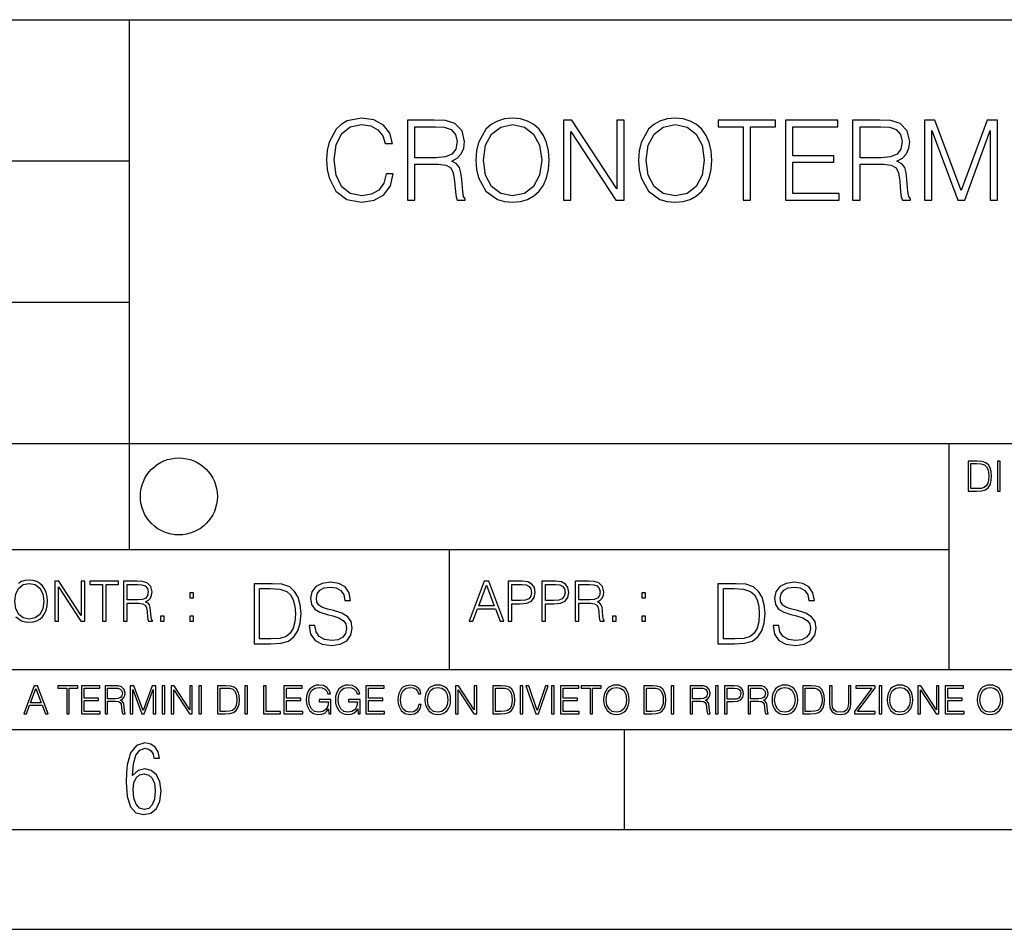
# Model space of a CAD drawing. Extents: x 0 to 420, y 0 to 297.
# Drawn here: x 284 to 333, y 0 to 46 of the extents above; entities that cross this region are included whole.
import ezdxf

# ---------------------------------------------------------------- set-up
doc = ezdxf.new("R2010")
doc.units = 0
doc.layers.get('0').update_dxf_attribs({"linetype": 'CONTINUOUS'})

msp = doc.modelspace()

# ---------------------------------------------------------------- linework, layer by layer
at = {"color": 7}
for p, q in [((234.999802, 45.500252), (410, 45.500252)), ((288.999786, 25.05073), (288.999786, 45.500252)), ((254.999802, 38.433582), (288.999786, 38.433582)), ((254.999802, 31.366917), (288.999786, 31.366917)), ((288.999786, 19.00025), (288.999786, 25.05073)), ((254.999802, 24.300249), (410, 24.300249)), ((329.999786, 13.00025), (329.999786, 24.300249)), ((234.999802, 19.00025), (329.999786, 19.00025)), ((304.999786, 13.00025), (304.999786, 19.00025)), ((234.999802, 13.00025), (410, 13.00025)), ((25.000401, 9.99976), (410, 9.99976)), ((234.999802, 10.00025), (410, 10.00025)), ((313.75, 4.99976), (313.75, 9.99976)), ((267.5, 4.99976), (415, 4.99976)), ((0, 0), (420, 0)), ((0, 0), (420, 0))]:
    msp.add_line(p, q, dxfattribs=at)
for points in [[(301.833923, 37.78389), (301.722656, 37.322136), (301.47229, 36.977211), (301.099579, 36.765808), (300.621124, 36.693485), (300.042542, 36.810314), (299.608612, 37.155235), (299.330444, 37.722691), (299.23587, 38.490425), (299.330444, 39.247032), (299.603027, 39.797798), (300.031403, 40.137157), (300.609985, 40.253986), (301.066193, 40.187225), (301.427795, 39.998074), (301.678131, 39.697659), (301.794983, 39.308228), (302.156586, 39.308228), (302.023071, 39.831177), (301.705963, 40.231731), (301.227509, 40.487644), (300.609985, 40.582218), (299.88678, 40.437572), (299.586365, 40.265114), (299.330444, 40.02589), (298.97995, 39.369423), (298.885376, 38.952179), (298.857574, 38.484863), (298.885376, 38.00642), (298.97995, 37.589172), (299.32489, 36.921577), (299.875641, 36.504333), (300.598877, 36.36525), (301.238647, 36.465389), (301.72821, 36.737991), (302.050873, 37.183052), (302.195526, 37.78389)], [(302.902069, 36.476517), (303.269257, 36.476517), (303.269257, 38.267895), (304.437531, 38.267895), (304.83252, 38.228951), (305.071747, 38.095432), (305.194153, 37.833958), (305.255341, 37.41671), (305.299835, 36.888199), (305.333221, 36.637852), (305.388855, 36.476517), (305.794983, 36.476517), (305.794983, 36.53215), (305.711517, 36.660107), (305.667023, 36.899326), (305.616943, 37.50016), (305.578003, 37.83952), (305.505676, 38.100994), (305.361053, 38.295712), (305.116241, 38.42923), (305.388855, 38.573875), (305.594696, 38.785278), (305.717102, 39.069008), (305.761597, 39.413929), (305.633636, 39.948006), (305.272034, 40.315182), (304.804718, 40.454262), (304.237244, 40.476517), (302.902069, 40.476517)], [(306.329041, 38.473736), (306.356873, 38.000854), (306.457001, 37.589172), (306.824188, 36.927143), (307.402771, 36.509895), (307.75882, 36.404194), (308.159363, 36.36525), (308.554352, 36.404194), (308.9104, 36.509895), (309.227509, 36.682358), (309.494568, 36.927143), (309.705963, 37.227558), (309.861725, 37.589172), (309.956299, 38.000854), (309.995239, 38.473736), (309.961884, 38.941051), (309.861725, 39.352734), (309.705963, 39.714348), (309.494568, 40.020329), (309.227509, 40.259548), (308.9104, 40.432011), (308.554352, 40.543278), (308.159363, 40.582218), (307.75882, 40.543278), (307.402771, 40.432011), (307.091217, 40.259548), (306.824188, 40.020329), (306.457001, 39.352734), (306.356873, 38.935486)], [(310.712921, 36.476517), (311.080078, 36.476517), (311.080078, 39.909061), (313.327667, 36.476517), (313.733765, 36.476517), (313.733765, 40.476517), (313.366608, 40.476517), (313.366608, 37.043972), (311.119049, 40.476517), (310.712921, 40.476517)], [(314.457001, 38.473736), (314.484833, 38.000854), (314.584961, 37.589172), (314.952148, 36.927143), (315.530731, 36.509895), (315.88678, 36.404194), (316.287323, 36.36525), (316.682312, 36.404194), (317.038361, 36.509895), (317.355469, 36.682358), (317.622498, 36.927143), (317.833923, 37.227558), (317.989685, 37.589172), (318.084259, 38.000854), (318.123199, 38.473736), (318.089844, 38.941051), (317.989685, 39.352734), (317.833923, 39.714348), (317.622498, 40.020329), (317.355469, 40.259548), (317.038361, 40.432011), (316.682312, 40.543278), (316.287323, 40.582218), (315.88678, 40.543278), (315.530731, 40.432011), (315.219177, 40.259548), (314.952148, 40.020329), (314.584961, 39.352734), (314.484833, 38.935486)], [(319.692047, 36.476517), (320.059235, 36.476517), (320.059235, 40.148285), (321.30542, 40.148285), (321.30542, 40.476517), (318.445892, 40.476517), (318.445892, 40.148285), (319.692047, 40.148285)], [(321.800537, 36.476517), (324.48761, 36.476517), (324.48761, 36.804749), (322.167725, 36.804749), (322.167725, 38.368034), (324.226135, 38.368034), (324.226135, 38.696266), (322.167725, 38.696266), (322.167725, 40.148285), (324.420837, 40.148285), (324.420837, 40.476517), (321.800537, 40.476517)], [(325.166321, 36.476517), (325.533508, 36.476517), (325.533508, 38.267895), (326.701782, 38.267895), (327.096771, 38.228951), (327.335999, 38.095432), (327.458405, 37.833958), (327.519592, 37.41671), (327.564087, 36.888199), (327.597473, 36.637852), (327.653107, 36.476517), (328.059235, 36.476517), (328.059235, 36.53215), (327.975769, 36.660107), (327.931274, 36.899326), (327.881195, 37.50016), (327.842255, 37.83952), (327.769928, 38.100994), (327.625305, 38.295712), (327.380524, 38.42923), (327.653107, 38.573875), (327.858948, 38.785278), (327.981354, 39.069008), (328.025848, 39.413929), (327.897888, 39.948006), (327.536285, 40.315182), (327.06897, 40.454262), (326.501526, 40.476517), (325.166321, 40.476517)], [(328.760193, 36.476517), (329.12738, 36.476517), (329.12738, 39.964695), (330.429199, 36.476517), (330.768555, 36.476517), (332.042542, 39.964695), (332.042542, 36.476517), (332.409729, 36.476517), (332.409729, 40.476517), (331.892334, 40.476517), (330.5961, 36.95496), (329.277588, 40.476517), (328.760193, 40.476517)], [(303.269257, 38.596127), (303.269257, 40.148285), (304.30957, 40.148285), (304.7435, 40.12603), (305.082886, 40.009201), (305.299835, 39.753288), (305.383301, 39.402802), (305.316528, 39.030064), (305.12738, 38.779716), (304.799133, 38.635071), (304.331818, 38.596127)], [(306.707367, 38.473736), (306.813049, 39.219215), (307.10791, 39.781105), (307.569672, 40.131592), (308.159363, 40.253986), (308.754639, 40.131592), (309.210815, 39.781105), (309.511261, 39.224777), (309.616943, 38.473736), (309.511261, 37.717129), (309.210815, 37.160801), (308.754639, 36.810314), (308.159363, 36.693485), (307.564087, 36.810314), (307.10791, 37.160801), (306.807495, 37.717129)], [(314.835297, 38.473736), (314.94101, 39.219215), (315.23587, 39.781105), (315.697632, 40.131592), (316.287323, 40.253986), (316.882599, 40.131592), (317.338776, 39.781105), (317.639191, 39.224777), (317.744904, 38.473736), (317.639191, 37.717129), (317.338776, 37.160801), (316.882599, 36.810314), (316.287323, 36.693485), (315.692047, 36.810314), (315.23587, 37.160801), (314.935455, 37.717129)], [(325.533508, 38.596127), (325.533508, 40.148285), (326.573822, 40.148285), (327.007782, 40.12603), (327.347137, 40.009201), (327.564087, 39.753288), (327.647552, 39.402802), (327.58078, 39.030064), (327.391632, 38.779716), (327.063416, 38.635071), (326.5961, 38.596127)], [(331.292511, 23.421158), (330.939941, 23.421158), (330.939941, 21.921158), (331.353027, 21.921158), (331.607544, 21.931589), (331.801544, 21.98583), (331.935059, 22.090143), (332.035217, 22.240351), (332.095703, 22.43437), (332.116577, 22.674288), (332.095703, 22.897514), (332.041473, 23.083189), (331.951752, 23.23131), (331.832855, 23.339794), (331.634644, 23.40864), (331.394745, 23.421158)], [(331.077637, 22.044245), (331.077637, 23.298071), (331.353027, 23.298071), (331.582489, 23.28764), (331.757751, 23.23131), (331.851624, 23.141603), (331.918396, 23.018515), (331.960114, 22.862047), (331.974701, 22.670115), (331.960114, 22.469837), (331.918396, 22.309196), (331.847443, 22.18611), (331.747314, 22.100574), (331.584595, 22.052589), (331.367615, 22.044245)], [(332.40448, 21.921158), (332.542175, 21.921158), (332.542175, 23.421158), (332.40448, 23.421158)], [(283.261261, 16.411377), (283.314117, 16.784117), (283.461548, 17.065062), (283.692413, 17.240305), (283.987274, 17.301502), (284.284912, 17.240305), (284.513, 17.065062), (284.663208, 16.786898), (284.716064, 16.411377), (284.663208, 16.033073), (284.513, 15.75491), (284.284912, 15.579666), (283.987274, 15.521252), (283.689636, 15.579666), (283.461548, 15.75491), (283.31134, 16.033073)], [(285.264038, 15.412767), (285.447632, 15.412767), (285.447632, 17.12904), (286.571411, 15.412767), (286.774475, 15.412767), (286.774475, 17.412767), (286.590881, 17.412767), (286.590881, 15.696495), (285.467102, 17.412767), (285.264038, 17.412767)], [(287.647919, 15.412767), (287.831482, 15.412767), (287.831482, 17.24865), (288.45459, 17.24865), (288.45459, 17.412767), (287.024811, 17.412767), (287.024811, 17.24865), (287.647919, 17.24865)], [(288.702148, 15.412767), (288.885742, 15.412767), (288.885742, 16.308456), (289.469879, 16.308456), (289.667389, 16.288984), (289.786987, 16.222225), (289.848175, 16.091488), (289.878784, 15.882865), (289.901031, 15.618608), (289.917725, 15.493435), (289.945557, 15.412767), (290.14859, 15.412767), (290.14859, 15.440584), (290.106873, 15.504561), (290.084625, 15.624172), (290.059601, 15.924589), (290.040131, 16.094269), (290.003967, 16.225006), (289.931641, 16.322365), (289.809235, 16.389124), (289.945557, 16.461447), (290.048462, 16.567148), (290.10965, 16.709013), (290.131927, 16.881474), (290.067932, 17.148512), (289.887115, 17.3321), (289.653473, 17.401642), (289.369751, 17.412767), (288.702148, 17.412767)], [(288.885742, 16.472572), (288.885742, 17.24865), (289.405914, 17.24865), (289.622864, 17.237524), (289.792542, 17.17911), (289.901031, 17.051155), (289.942749, 16.87591), (289.909393, 16.689541), (289.814819, 16.564367), (289.650696, 16.492044), (289.417023, 16.472572)], [(295.934601, 17.285646), (295.229462, 17.285646), (295.229462, 14.285647), (296.055603, 14.285647), (296.564636, 14.30651), (296.952698, 14.414993), (297.219727, 14.623617), (297.420013, 14.924034), (297.541016, 15.312073), (297.582733, 15.791906), (297.541016, 16.238359), (297.432526, 16.609709), (297.253113, 16.905952), (297.015259, 17.122921), (296.618896, 17.260612), (296.139069, 17.285646)], [(297.991638, 15.195244), (297.991638, 15.174381), (298.062561, 14.757135), (298.279541, 14.452546), (298.630005, 14.268957), (299.109833, 14.202198), (299.539612, 14.264785), (299.865051, 14.435856), (300.069519, 14.707066), (300.144623, 15.07007), (300.086212, 15.39135), (299.915131, 15.633352), (299.623047, 15.812768), (299.20163, 15.950459), (298.851166, 16.038082), (298.621674, 16.113186), (298.467285, 16.217497), (298.375488, 16.35936), (298.346283, 16.551294), (298.388, 16.789124), (298.521515, 16.96854), (298.738495, 17.077024), (299.034729, 17.11875), (299.343506, 17.072851), (299.577148, 16.943506), (299.719025, 16.734882), (299.773254, 16.451155), (300.057007, 16.451155), (299.981903, 16.835022), (299.781616, 17.122921), (299.468689, 17.302338), (299.047272, 17.364923), (298.634186, 17.302338), (298.325409, 17.13961), (298.129333, 16.885092), (298.062561, 16.559639), (298.11264, 16.242533), (298.262848, 16.021391), (298.517365, 15.862838), (298.880371, 15.746009), (299.164093, 15.675077), (299.47702, 15.574938), (299.694, 15.453937), (299.819153, 15.282866), (299.860901, 15.040863), (299.810822, 14.794687), (299.664795, 14.606927), (299.431122, 14.485926), (299.114014, 14.448374), (298.755188, 14.498443), (298.49231, 14.644479), (298.32959, 14.878137), (298.27536, 15.195244)], [(305.98587, 15.412767), (306.177826, 15.412767), (306.405914, 16.024729), (307.307159, 16.024729), (307.532471, 15.412767), (307.724396, 15.412767), (306.965027, 17.412767), (306.74527, 17.412767)], [(307.935822, 15.412767), (308.119385, 15.412767), (308.119385, 16.28064), (308.544983, 16.28064), (308.870453, 16.314018), (309.104095, 16.419722), (309.243195, 16.597746), (309.290466, 16.850876), (309.248749, 17.095661), (309.123566, 17.270905), (308.920502, 17.376606), (308.634003, 17.412767), (307.935822, 17.412767)], [(308.119385, 16.444756), (308.119385, 17.24865), (308.625641, 17.24865), (308.837067, 17.223616), (308.984497, 17.151293), (309.070709, 17.0289), (309.101318, 16.853657), (309.065155, 16.661724), (308.965027, 16.536551), (308.792542, 16.464228), (308.54776, 16.444756)], [(309.615906, 15.412767), (309.7995, 15.412767), (309.7995, 16.28064), (310.225098, 16.28064), (310.550537, 16.314018), (310.78421, 16.419722), (310.923279, 16.597746), (310.970581, 16.850876), (310.928864, 17.095661), (310.80368, 17.270905), (310.600616, 17.376606), (310.314117, 17.412767), (309.615906, 17.412767)], [(309.7995, 16.444756), (309.7995, 17.24865), (310.305756, 17.24865), (310.517181, 17.223616), (310.664612, 17.151293), (310.750824, 17.0289), (310.781433, 16.853657), (310.74527, 16.661724), (310.645142, 16.536551), (310.472656, 16.464228), (310.227875, 16.444756)], [(311.296021, 15.412767), (311.479614, 15.412767), (311.479614, 16.308456), (312.063751, 16.308456), (312.261261, 16.288984), (312.380859, 16.222225), (312.442078, 16.091488), (312.472656, 15.882865), (312.494934, 15.618608), (312.511597, 15.493435), (312.539429, 15.412767), (312.742493, 15.412767), (312.742493, 15.440584), (312.700775, 15.504561), (312.678497, 15.624172), (312.653473, 15.924589), (312.634003, 16.094269), (312.597839, 16.225006), (312.525513, 16.322365), (312.403137, 16.389124), (312.539429, 16.461447), (312.642334, 16.567148), (312.703552, 16.709013), (312.7258, 16.881474), (312.661804, 17.148512), (312.481018, 17.3321), (312.247345, 17.401642), (311.963623, 17.412767), (311.296021, 17.412767)], [(311.479614, 16.472572), (311.479614, 17.24865), (311.999786, 17.24865), (312.216766, 17.237524), (312.386444, 17.17911), (312.494934, 17.051155), (312.536652, 16.87591), (312.503265, 16.689541), (312.408691, 16.564367), (312.244568, 16.492044), (312.010925, 16.472572)], [(319.134583, 17.285646), (318.429443, 17.285646), (318.429443, 14.285647), (319.255585, 14.285647), (319.764618, 14.30651), (320.152679, 14.414993), (320.419708, 14.623617), (320.619995, 14.924034), (320.740997, 15.312073), (320.782715, 15.791906), (320.740997, 16.238359), (320.632507, 16.609709), (320.453094, 16.905952), (320.21524, 17.122921), (319.818878, 17.260612), (319.33905, 17.285646)], [(321.19162, 15.195244), (321.19162, 15.174381), (321.262543, 14.757135), (321.479523, 14.452546), (321.829987, 14.268957), (322.309814, 14.202198), (322.739594, 14.264785), (323.065033, 14.435856), (323.269501, 14.707066), (323.344604, 15.07007), (323.286194, 15.39135), (323.115112, 15.633352), (322.823029, 15.812768), (322.401611, 15.950459), (322.051147, 16.038082), (321.821655, 16.113186), (321.667267, 16.217497), (321.57547, 16.35936), (321.546265, 16.551294), (321.587982, 16.789124), (321.721497, 16.96854), (321.938477, 17.077024), (322.234711, 17.11875), (322.543488, 17.072851), (322.77713, 16.943506), (322.919006, 16.734882), (322.973236, 16.451155), (323.256989, 16.451155), (323.181885, 16.835022), (322.981598, 17.122921), (322.668671, 17.302338), (322.247253, 17.364923), (321.834167, 17.302338), (321.525391, 17.13961), (321.329285, 16.885092), (321.262543, 16.559639), (321.312622, 16.242533), (321.46283, 16.021391), (321.717346, 15.862838), (322.080353, 15.746009), (322.364075, 15.675077), (322.677002, 15.574938), (322.893982, 15.453937), (323.019135, 15.282866), (323.060883, 15.040863), (323.010803, 14.794687), (322.864777, 14.606927), (322.631104, 14.485926), (322.313995, 14.448374), (321.95517, 14.498443), (321.692291, 14.644479), (321.529572, 14.878137), (321.475342, 15.195244)], [(292.026215, 16.581057), (292.209808, 16.581057), (292.209808, 16.828623), (292.026215, 16.828623)], [(295.504852, 14.531822), (295.504852, 17.039473), (296.055603, 17.039473), (296.514587, 17.01861), (296.865051, 16.905952), (297.052826, 16.726538), (297.18634, 16.480362), (297.269806, 16.167427), (297.299011, 15.783561), (297.269806, 15.383005), (297.18634, 15.061726), (297.044464, 14.81555), (296.844208, 14.644479), (296.518738, 14.548512), (296.084808, 14.531822)], [(306.467102, 16.188845), (306.85376, 17.218052), (307.243195, 16.188845)], [(314.620087, 16.581057), (314.80368, 16.581057), (314.80368, 16.828623), (314.620087, 16.828623)], [(318.704834, 14.531822), (318.704834, 17.039473), (319.255585, 17.039473), (319.714569, 17.01861), (320.065033, 16.905952), (320.252808, 16.726538), (320.386322, 16.480362), (320.469788, 16.167427), (320.498993, 15.783561), (320.469788, 15.383005), (320.386322, 15.061726), (320.244446, 14.81555), (320.044189, 14.644479), (319.718719, 14.548512), (319.28479, 14.531822)], [(290.557495, 15.412767), (290.741089, 15.412767), (290.741089, 15.660334), (290.557495, 15.660334)], [(292.026215, 15.412767), (292.209808, 15.412767), (292.209808, 15.660334), (292.026215, 15.660334)], [(313.151398, 15.412767), (313.334961, 15.412767), (313.334961, 15.660334), (313.151398, 15.660334)], [(314.620087, 15.412767), (314.80368, 15.412767), (314.80368, 15.660334), (314.620087, 15.660334)], [(283.712555, 10.781829), (283.846924, 10.781829), (284.006561, 11.210201), (284.637451, 11.210201), (284.795166, 10.781829), (284.929535, 10.781829), (284.397949, 12.181828), (284.244141, 12.181828)], [(284.049408, 11.325084), (284.320068, 12.045528), (284.592651, 11.325084)], [(285.862213, 10.781829), (285.990723, 10.781829), (285.990723, 12.066947), (286.42688, 12.066947), (286.42688, 12.181828), (285.426056, 12.181828), (285.426056, 12.066947), (285.862213, 12.066947)], [(286.600189, 10.781829), (287.540649, 10.781829), (287.540649, 10.89671), (286.728699, 10.89671), (286.728699, 11.443859), (287.449127, 11.443859), (287.449127, 11.558742), (286.728699, 11.558742), (286.728699, 12.066947), (287.517273, 12.066947), (287.517273, 12.181828), (286.600189, 12.181828)], [(287.778198, 10.781829), (287.906708, 10.781829), (287.906708, 11.408811), (288.315613, 11.408811), (288.453857, 11.395181), (288.537598, 11.348449), (288.580414, 11.256933), (288.601837, 11.110897), (288.617432, 10.925918), (288.629089, 10.838296), (288.64856, 10.781829), (288.79071, 10.781829), (288.79071, 10.8013), (288.761505, 10.846085), (288.745941, 10.929812), (288.728394, 11.140104), (288.714783, 11.258881), (288.689453, 11.350396), (288.638855, 11.418547), (288.553162, 11.465278), (288.64856, 11.515904), (288.720612, 11.589895), (288.763458, 11.6892), (288.779022, 11.809923), (288.734253, 11.99685), (288.607697, 12.125361), (288.444122, 12.17404), (288.245514, 12.181828), (287.778198, 12.181828)], [(287.906708, 11.523693), (287.906708, 12.066947), (288.270813, 12.066947), (288.422699, 12.059158), (288.541473, 12.018269), (288.617432, 11.928699), (288.646637, 11.806029), (288.62326, 11.67557), (288.557068, 11.587949), (288.442169, 11.537323), (288.278625, 11.523693)], [(289.036072, 10.781829), (289.164581, 10.781829), (289.164581, 12.002691), (289.620209, 10.781829), (289.738983, 10.781829), (290.184875, 12.002691), (290.184875, 10.781829), (290.313385, 10.781829), (290.313385, 12.181828), (290.132294, 12.181828), (289.678619, 10.949284), (289.217133, 12.181828), (289.036072, 12.181828)], [(290.634674, 10.781829), (290.763184, 10.781829), (290.763184, 12.181828), (290.634674, 12.181828)], [(291.086395, 10.781829), (291.214905, 10.781829), (291.214905, 11.98322), (292.001556, 10.781829), (292.143707, 10.781829), (292.143707, 12.181828), (292.015198, 12.181828), (292.015198, 10.980438), (291.228546, 12.181828), (291.086395, 12.181828)], [(292.466919, 10.781829), (292.595459, 10.781829), (292.595459, 12.181828), (292.466919, 12.181828)], [(293.734528, 12.181828), (293.405457, 12.181828), (293.405457, 10.781829), (293.790985, 10.781829), (294.028534, 10.791565), (294.209625, 10.842191), (294.334259, 10.939548), (294.427704, 11.079742), (294.484192, 11.260827), (294.503662, 11.48475), (294.484192, 11.693094), (294.433563, 11.866391), (294.349823, 12.004639), (294.238831, 12.10589), (294.053864, 12.170146), (293.829926, 12.181828)], [(293.533966, 10.89671), (293.533966, 12.066947), (293.790985, 12.066947), (294.005188, 12.057211), (294.168732, 12.004639), (294.256348, 11.920911), (294.318665, 11.806029), (294.357605, 11.659993), (294.371246, 11.480855), (294.357605, 11.293929), (294.318665, 11.143998), (294.252472, 11.029117), (294.158997, 10.949284), (294.007141, 10.904499), (293.804626, 10.89671)], [(294.772369, 10.781829), (294.900879, 10.781829), (294.900879, 12.181828), (294.772369, 12.181828)], [(295.710876, 10.781829), (296.557892, 10.781829), (296.557892, 10.89671), (295.839386, 10.89671), (295.839386, 12.181828), (295.710876, 12.181828)], [(296.723389, 10.781829), (297.663879, 10.781829), (297.663879, 10.89671), (296.851898, 10.89671), (296.851898, 11.443859), (297.572357, 11.443859), (297.572357, 11.558742), (296.851898, 11.558742), (296.851898, 12.066947), (297.640503, 12.066947), (297.640503, 12.181828), (296.723389, 12.181828)], [(298.972351, 10.781829), (299.075562, 10.781829), (299.075562, 11.500327), (298.491394, 11.500327), (298.491394, 11.385445), (298.952881, 11.385445), (298.952881, 11.379603), (298.919769, 11.157629), (298.822418, 10.994068), (298.66861, 10.892817), (298.464142, 10.857768), (298.261658, 10.900605), (298.107819, 11.025223), (298.008514, 11.223831), (297.975403, 11.486697), (298.008514, 11.751509), (298.107819, 11.944277), (298.265533, 12.063053), (298.479736, 12.103943), (298.64328, 12.080577), (298.777649, 12.014374), (298.873047, 11.911175), (298.925629, 11.774875), (299.058044, 11.774875), (298.995728, 11.959854), (298.875, 12.100049), (298.699768, 12.187671), (298.477783, 12.218824), (298.339539, 12.205194), (298.214905, 12.168199), (298.016296, 12.02411), (297.942322, 11.918963), (297.887787, 11.794346), (297.852753, 11.64831), (297.843018, 11.48475), (297.852753, 11.319242), (297.885834, 11.173205), (298.010468, 10.939548), (298.100037, 10.853873), (298.209076, 10.793511), (298.331726, 10.756516), (298.470001, 10.742886), (298.627716, 10.764304), (298.765961, 10.818825), (298.876953, 10.908394), (298.95874, 11.029117)], [(300.430786, 10.781829), (300.533966, 10.781829), (300.533966, 11.500327), (299.949829, 11.500327), (299.949829, 11.385445), (300.411316, 11.385445), (300.411316, 11.379603), (300.378204, 11.157629), (300.280853, 10.994068), (300.127014, 10.892817), (299.922577, 10.857768), (299.720062, 10.900605), (299.566223, 11.025223), (299.466919, 11.223831), (299.433838, 11.486697), (299.466919, 11.751509), (299.566223, 11.944277), (299.723969, 12.063053), (299.938141, 12.103943), (300.101715, 12.080577), (300.236053, 12.014374), (300.331482, 11.911175), (300.384033, 11.774875), (300.516449, 11.774875), (300.454132, 11.959854), (300.333405, 12.100049), (300.158173, 12.187671), (299.936188, 12.218824), (299.797943, 12.205194), (299.67334, 12.168199), (299.474731, 12.02411), (299.400726, 11.918963), (299.346222, 11.794346), (299.311157, 11.64831), (299.301422, 11.48475), (299.311157, 11.319242), (299.344269, 11.173205), (299.468872, 10.939548), (299.558441, 10.853873), (299.66748, 10.793511), (299.790161, 10.756516), (299.928406, 10.742886), (300.086121, 10.764304), (300.224365, 10.818825), (300.335358, 10.908394), (300.417145, 11.029117)], [(300.818268, 10.781829), (301.758728, 10.781829), (301.758728, 10.89671), (300.946777, 10.89671), (300.946777, 11.443859), (301.667206, 11.443859), (301.667206, 11.558742), (300.946777, 11.558742), (300.946777, 12.066947), (301.735352, 12.066947), (301.735352, 12.181828), (300.818268, 12.181828)], [(303.464417, 11.239408), (303.425476, 11.077795), (303.33786, 10.957072), (303.207397, 10.88308), (303.039948, 10.857768), (302.837463, 10.898658), (302.685577, 11.019381), (302.588196, 11.21799), (302.555115, 11.486697), (302.588196, 11.751509), (302.683624, 11.944277), (302.833557, 12.063053), (303.036072, 12.103943), (303.19574, 12.080577), (303.322296, 12.014374), (303.409912, 11.909228), (303.450806, 11.772927), (303.577362, 11.772927), (303.53064, 11.955959), (303.419647, 12.096154), (303.252197, 12.185723), (303.036072, 12.218824), (302.782928, 12.168199), (302.677795, 12.107838), (302.588196, 12.02411), (302.465546, 11.794346), (302.432434, 11.64831), (302.422699, 11.48475), (302.432434, 11.317295), (302.465546, 11.171259), (302.586273, 10.937601), (302.779022, 10.791565), (303.032166, 10.742886), (303.256073, 10.777935), (303.427429, 10.873344), (303.540375, 11.029117), (303.591003, 11.239408)], [(303.777924, 11.480855), (303.787659, 11.315348), (303.822693, 11.171259), (303.951233, 10.939548), (304.153717, 10.793511), (304.27832, 10.756516), (304.418518, 10.742886), (304.556763, 10.756516), (304.681396, 10.793511), (304.792389, 10.853873), (304.885864, 10.939548), (304.959839, 11.044694), (305.014343, 11.171259), (305.047455, 11.315348), (305.061096, 11.480855), (305.049408, 11.644416), (305.014343, 11.788505), (304.959839, 11.91507), (304.885864, 12.022162), (304.792389, 12.10589), (304.681396, 12.166252), (304.556763, 12.205194), (304.418518, 12.218824), (304.27832, 12.205194), (304.153717, 12.166252), (304.044678, 12.10589), (303.951233, 12.022162), (303.822693, 11.788505), (303.787659, 11.642468)], [(303.910339, 11.480855), (303.947327, 11.741774), (304.050537, 11.938436), (304.212128, 12.061106), (304.418518, 12.103943), (304.626892, 12.061106), (304.78656, 11.938436), (304.891693, 11.74372), (304.92868, 11.480855), (304.891693, 11.216043), (304.78656, 11.021328), (304.626892, 10.898658), (304.418518, 10.857768), (304.210205, 10.898658), (304.050537, 11.021328), (303.945374, 11.216043)], [(305.312256, 10.781829), (305.440796, 10.781829), (305.440796, 11.98322), (306.227417, 10.781829), (306.369568, 10.781829), (306.369568, 12.181828), (306.241058, 12.181828), (306.241058, 10.980438), (305.454407, 12.181828), (305.312256, 12.181828)], [(307.498932, 12.181828), (307.169861, 12.181828), (307.169861, 10.781829), (307.555389, 10.781829), (307.792938, 10.791565), (307.97403, 10.842191), (308.098633, 10.939548), (308.192108, 11.079742), (308.248566, 11.260827), (308.268066, 11.48475), (308.248566, 11.693094), (308.197937, 11.866391), (308.114227, 12.004639), (308.003235, 12.10589), (307.818237, 12.170146), (307.59433, 12.181828)], [(307.29837, 10.89671), (307.29837, 12.066947), (307.555389, 12.066947), (307.769592, 12.057211), (307.933136, 12.004639), (308.020752, 11.920911), (308.083069, 11.806029), (308.122009, 11.659993), (308.135651, 11.480855), (308.122009, 11.293929), (308.083069, 11.143998), (308.016876, 11.029117), (307.923401, 10.949284), (307.771515, 10.904499), (307.569031, 10.89671)], [(308.536743, 10.781829), (308.665283, 10.781829), (308.665283, 12.181828), (308.536743, 12.181828)], [(309.317566, 10.781829), (309.455811, 10.781829), (309.940643, 12.181828), (309.810181, 12.181828), (309.387665, 10.94539), (308.965118, 12.181828), (308.83078, 12.181828)], [(310.104187, 10.781829), (310.232727, 10.781829), (310.232727, 12.181828), (310.104187, 12.181828)], [(310.555939, 10.781829), (311.496399, 10.781829), (311.496399, 10.89671), (310.684448, 10.89671), (310.684448, 11.443859), (311.404907, 11.443859), (311.404907, 11.558742), (310.684448, 11.558742), (310.684448, 12.066947), (311.473053, 12.066947), (311.473053, 12.181828), (310.555939, 12.181828)], [(312.03186, 10.781829), (312.1604, 10.781829), (312.1604, 12.066947), (312.596558, 12.066947), (312.596558, 12.181828), (311.595703, 12.181828), (311.595703, 12.066947), (312.03186, 12.066947)], [(312.709473, 11.480855), (312.719238, 11.315348), (312.754272, 11.171259), (312.882782, 10.939548), (313.085266, 10.793511), (313.2099, 10.756516), (313.350098, 10.742886), (313.488342, 10.756516), (313.612976, 10.793511), (313.723938, 10.853873), (313.817413, 10.939548), (313.891418, 11.044694), (313.945923, 11.171259), (313.979034, 11.315348), (313.992645, 11.480855), (313.980957, 11.644416), (313.945923, 11.788505), (313.891418, 11.91507), (313.817413, 12.022162), (313.723938, 12.10589), (313.612976, 12.166252), (313.488342, 12.205194), (313.350098, 12.218824), (313.2099, 12.205194), (313.085266, 12.166252), (312.976257, 12.10589), (312.882782, 12.022162), (312.754272, 11.788505), (312.719238, 11.642468)], [(312.841888, 11.480855), (312.878876, 11.741774), (312.982086, 11.938436), (313.143707, 12.061106), (313.350098, 12.103943), (313.558441, 12.061106), (313.718109, 11.938436), (313.823242, 11.74372), (313.86026, 11.480855), (313.823242, 11.216043), (313.718109, 11.021328), (313.558441, 10.898658), (313.350098, 10.857768), (313.141754, 10.898658), (312.982086, 11.021328), (312.876953, 11.216043)], [(315.059692, 12.181828), (314.730621, 12.181828), (314.730621, 10.781829), (315.11615, 10.781829), (315.353699, 10.791565), (315.53479, 10.842191), (315.659424, 10.939548), (315.752869, 11.079742), (315.809326, 11.260827), (315.828827, 11.48475), (315.809326, 11.693094), (315.758728, 11.866391), (315.674988, 12.004639), (315.563995, 12.10589), (315.379028, 12.170146), (315.15509, 12.181828)], [(314.859131, 10.89671), (314.859131, 12.066947), (315.11615, 12.066947), (315.330353, 12.057211), (315.493896, 12.004639), (315.581543, 11.920911), (315.643829, 11.806029), (315.68277, 11.659993), (315.696411, 11.480855), (315.68277, 11.293929), (315.643829, 11.143998), (315.577637, 11.029117), (315.484161, 10.949284), (315.332275, 10.904499), (315.129791, 10.89671)], [(316.097534, 10.781829), (316.226044, 10.781829), (316.226044, 12.181828), (316.097534, 12.181828)], [(317.036041, 10.781829), (317.164551, 10.781829), (317.164551, 11.408811), (317.573456, 11.408811), (317.7117, 11.395181), (317.795441, 11.348449), (317.838257, 11.256933), (317.85968, 11.110897), (317.875275, 10.925918), (317.886963, 10.838296), (317.906433, 10.781829), (318.048553, 10.781829), (318.048553, 10.8013), (318.019348, 10.846085), (318.003784, 10.929812), (317.986267, 11.140104), (317.972626, 11.258881), (317.947327, 11.350396), (317.896667, 11.418547), (317.811005, 11.465278), (317.906433, 11.515904), (317.978455, 11.589895), (318.021301, 11.6892), (318.036865, 11.809923), (317.992096, 11.99685), (317.86554, 12.125361), (317.701965, 12.17404), (317.503357, 12.181828), (317.036041, 12.181828)], [(317.164551, 11.523693), (317.164551, 12.066947), (317.528687, 12.066947), (317.680542, 12.059158), (317.799316, 12.018269), (317.875275, 11.928699), (317.90448, 11.806029), (317.881104, 11.67557), (317.814911, 11.587949), (317.700012, 11.537323), (317.536469, 11.523693)], [(318.305573, 10.781829), (318.434082, 10.781829), (318.434082, 12.181828), (318.305573, 12.181828)], [(318.757324, 10.781829), (318.885834, 10.781829), (318.885834, 11.389339), (319.183746, 11.389339), (319.41156, 11.412705), (319.575134, 11.486697), (319.672485, 11.611315), (319.705566, 11.788505), (319.676392, 11.959854), (319.588745, 12.082524), (319.446594, 12.156516), (319.246063, 12.181828), (318.757324, 12.181828)], [(318.885834, 11.504221), (318.885834, 12.066947), (319.240204, 12.066947), (319.388184, 12.049423), (319.491394, 11.998796), (319.551758, 11.913122), (319.573181, 11.790452), (319.547852, 11.656098), (319.477783, 11.568477), (319.357056, 11.517851), (319.185699, 11.504221)], [(319.933411, 10.781829), (320.06192, 10.781829), (320.06192, 11.408811), (320.470825, 11.408811), (320.60907, 11.395181), (320.69278, 11.348449), (320.735626, 11.256933), (320.75705, 11.110897), (320.772614, 10.925918), (320.784302, 10.838296), (320.803772, 10.781829), (320.945923, 10.781829), (320.945923, 10.8013), (320.916718, 10.846085), (320.901123, 10.929812), (320.883606, 11.140104), (320.869995, 11.258881), (320.844666, 11.350396), (320.794037, 11.418547), (320.708374, 11.465278), (320.803772, 11.515904), (320.875824, 11.589895), (320.91864, 11.6892), (320.934235, 11.809923), (320.889465, 11.99685), (320.762878, 12.125361), (320.599304, 12.17404), (320.400696, 12.181828), (319.933411, 12.181828)], [(320.06192, 11.523693), (320.06192, 12.066947), (320.426025, 12.066947), (320.577911, 12.059158), (320.696686, 12.018269), (320.772614, 11.928699), (320.801819, 11.806029), (320.778442, 11.67557), (320.71225, 11.587949), (320.597382, 11.537323), (320.433807, 11.523693)], [(321.132843, 11.480855), (321.142578, 11.315348), (321.177612, 11.171259), (321.306152, 10.939548), (321.508636, 10.793511), (321.63324, 10.756516), (321.773438, 10.742886), (321.911682, 10.756516), (322.036316, 10.793511), (322.147308, 10.853873), (322.240784, 10.939548), (322.314758, 11.044694), (322.369263, 11.171259), (322.402374, 11.315348), (322.416016, 11.480855), (322.404327, 11.644416), (322.369263, 11.788505), (322.314758, 11.91507), (322.240784, 12.022162), (322.147308, 12.10589), (322.036316, 12.166252), (321.911682, 12.205194), (321.773438, 12.218824), (321.63324, 12.205194), (321.508636, 12.166252), (321.399597, 12.10589), (321.306152, 12.022162), (321.177612, 11.788505), (321.142578, 11.642468)], [(321.265259, 11.480855), (321.302246, 11.741774), (321.405457, 11.938436), (321.567047, 12.061106), (321.773438, 12.103943), (321.981812, 12.061106), (322.141479, 11.938436), (322.246613, 11.74372), (322.2836, 11.480855), (322.246613, 11.216043), (322.141479, 11.021328), (321.981812, 10.898658), (321.773438, 10.857768), (321.565125, 10.898658), (321.405457, 11.021328), (321.300293, 11.216043)], [(322.996277, 12.181828), (322.667175, 12.181828), (322.667175, 10.781829), (323.052734, 10.781829), (323.290283, 10.791565), (323.471375, 10.842191), (323.595978, 10.939548), (323.689453, 11.079742), (323.745911, 11.260827), (323.765381, 11.48475), (323.745911, 11.693094), (323.695282, 11.866391), (323.611572, 12.004639), (323.50058, 12.10589), (323.315582, 12.170146), (323.091675, 12.181828)], [(322.795715, 10.89671), (322.795715, 12.066947), (323.052734, 12.066947), (323.266907, 12.057211), (323.430481, 12.004639), (323.518097, 11.920911), (323.580414, 11.806029), (323.619354, 11.659993), (323.632996, 11.480855), (323.619354, 11.293929), (323.580414, 11.143998), (323.514221, 11.029117), (323.420746, 10.949284), (323.26886, 10.904499), (323.066345, 10.89671)], [(324.014618, 12.181828), (324.014618, 11.282246), (324.047729, 11.046641), (324.147034, 10.877239), (324.312531, 10.777935), (324.546204, 10.742886), (324.777893, 10.777935), (324.94342, 10.877239), (325.044678, 11.046641), (325.079712, 11.282246), (325.079712, 12.181828), (324.951202, 12.181828), (324.951202, 11.29977), (324.927826, 11.103108), (324.855774, 10.964861), (324.731171, 10.88308), (324.546204, 10.857768), (324.359253, 10.88308), (324.23465, 10.964861), (324.164551, 11.103108), (324.143127, 11.29977), (324.143127, 12.181828)], [(325.25885, 10.781829), (326.298615, 10.781829), (326.298615, 10.89671), (325.410736, 10.89671), (326.285004, 12.070842), (326.285004, 12.181828), (325.325043, 12.181828), (325.325043, 12.066947), (326.125336, 12.066947), (325.25885, 10.900605)], [(326.499176, 10.781829), (326.627686, 10.781829), (326.627686, 12.181828), (326.499176, 12.181828)], [(326.890564, 11.480855), (326.900299, 11.315348), (326.935333, 11.171259), (327.063843, 10.939548), (327.266357, 10.793511), (327.390961, 10.756516), (327.531158, 10.742886), (327.669403, 10.756516), (327.794037, 10.793511), (327.905029, 10.853873), (327.998474, 10.939548), (328.072479, 11.044694), (328.126984, 11.171259), (328.160095, 11.315348), (328.173706, 11.480855), (328.162048, 11.644416), (328.126984, 11.788505), (328.072479, 11.91507), (327.998474, 12.022162), (327.905029, 12.10589), (327.794037, 12.166252), (327.669403, 12.205194), (327.531158, 12.218824), (327.390961, 12.205194), (327.266357, 12.166252), (327.157318, 12.10589), (327.063843, 12.022162), (326.935333, 11.788505), (326.900299, 11.642468)], [(327.022949, 11.480855), (327.059937, 11.741774), (327.163147, 11.938436), (327.324768, 12.061106), (327.531158, 12.103943), (327.739502, 12.061106), (327.89917, 11.938436), (328.004333, 11.74372), (328.041321, 11.480855), (328.004333, 11.216043), (327.89917, 11.021328), (327.739502, 10.898658), (327.531158, 10.857768), (327.322815, 10.898658), (327.163147, 11.021328), (327.058014, 11.216043)], [(328.424896, 10.781829), (328.553406, 10.781829), (328.553406, 11.98322), (329.340057, 10.781829), (329.482208, 10.781829), (329.482208, 12.181828), (329.353699, 12.181828), (329.353699, 10.980438), (328.567047, 12.181828), (328.424896, 12.181828)], [(329.795715, 10.781829), (330.736176, 10.781829), (330.736176, 10.89671), (329.924225, 10.89671), (329.924225, 11.443859), (330.644653, 11.443859), (330.644653, 11.558742), (329.924225, 11.558742), (329.924225, 12.066947), (330.712799, 12.066947), (330.712799, 12.181828), (329.795715, 12.181828)], [(331.400146, 11.480855), (331.409882, 11.315348), (331.444946, 11.171259), (331.573456, 10.939548), (331.77594, 10.793511), (331.900574, 10.756516), (332.040771, 10.742886), (332.179016, 10.756516), (332.303619, 10.793511), (332.414612, 10.853873), (332.508087, 10.939548), (332.582062, 11.044694), (332.636597, 11.171259), (332.669678, 11.315348), (332.683319, 11.480855), (332.671631, 11.644416), (332.636597, 11.788505), (332.582062, 11.91507), (332.508087, 12.022162), (332.414612, 12.10589), (332.303619, 12.166252), (332.179016, 12.205194), (332.040771, 12.218824), (331.900574, 12.205194), (331.77594, 12.166252), (331.666901, 12.10589), (331.573456, 12.022162), (331.444946, 11.788505), (331.409882, 11.642468)], [(331.532562, 11.480855), (331.56955, 11.741774), (331.67276, 11.938436), (331.834351, 12.061106), (332.040771, 12.103943), (332.249115, 12.061106), (332.408783, 11.938436), (332.513916, 11.74372), (332.550903, 11.480855), (332.513916, 11.216043), (332.408783, 11.021328), (332.249115, 10.898658), (332.040771, 10.857768), (331.832428, 10.898658), (331.67276, 11.021328), (331.567596, 11.216043)], [(289.159943, 7.689447), (289.20224, 8.281393), (289.324371, 8.70891), (289.516998, 8.967299), (289.78009, 9.056561), (289.949219, 9.018977), (290.085449, 8.925017), (290.179413, 8.765285), (290.22641, 8.553877), (290.498871, 8.553877), (290.437805, 8.87334), (290.287476, 9.112937), (290.061981, 9.263272), (289.775391, 9.319649), (289.34787, 9.1975), (289.06131, 8.835755), (288.892181, 8.225018), (288.849884, 7.825688), (288.840485, 7.365286), (288.887482, 6.646494), (289.047211, 6.134413), (289.319702, 5.833742), (289.719025, 5.735085), (290.07605, 5.810252), (290.348541, 6.040454), (290.522369, 6.411594), (290.583435, 6.914279), (290.522369, 7.384078), (290.353241, 7.731729), (290.094849, 7.947836), (289.770691, 8.023005), (289.441833, 7.93844)], [(289.747192, 5.993474), (289.507599, 6.054548), (289.333771, 6.251863), (289.221039, 6.566628), (289.188141, 7.008239), (289.225739, 7.3324), (289.333771, 7.571997), (289.507599, 7.722333), (289.733124, 7.774011), (289.963318, 7.717635), (290.137146, 7.557903), (290.245178, 7.290118), (290.282776, 6.918977), (290.245178, 6.51495), (290.137146, 6.228373), (289.968018, 6.04985)]]:
    msp.add_lwpolyline(points, close=True, dxfattribs=at)
msp.add_lwpolyline([(283.319672, 15.638081), (283.608978, 15.429458), (283.786987, 15.376606), (283.987274, 15.357135), (284.184753, 15.376606), (284.362793, 15.429458), (284.521332, 15.515688), (284.654877, 15.638081), (284.760559, 15.788289), (284.83844, 15.969095), (284.885742, 16.174936), (284.905212, 16.411377), (284.888519, 16.645035), (284.83844, 16.850876), (284.760559, 17.031683), (284.654877, 17.184673), (284.521332, 17.304283), (284.362793, 17.390514), (284.184753, 17.446148), (283.987274, 17.465618), (283.786987, 17.446148), (283.608978, 17.390514), (283.453186, 17.304283)], dxfattribs=at)
msp.add_circle((291.471588, 21.653572), 1.926529, dxfattribs=at)

doc.saveas('drawing.dxf')
